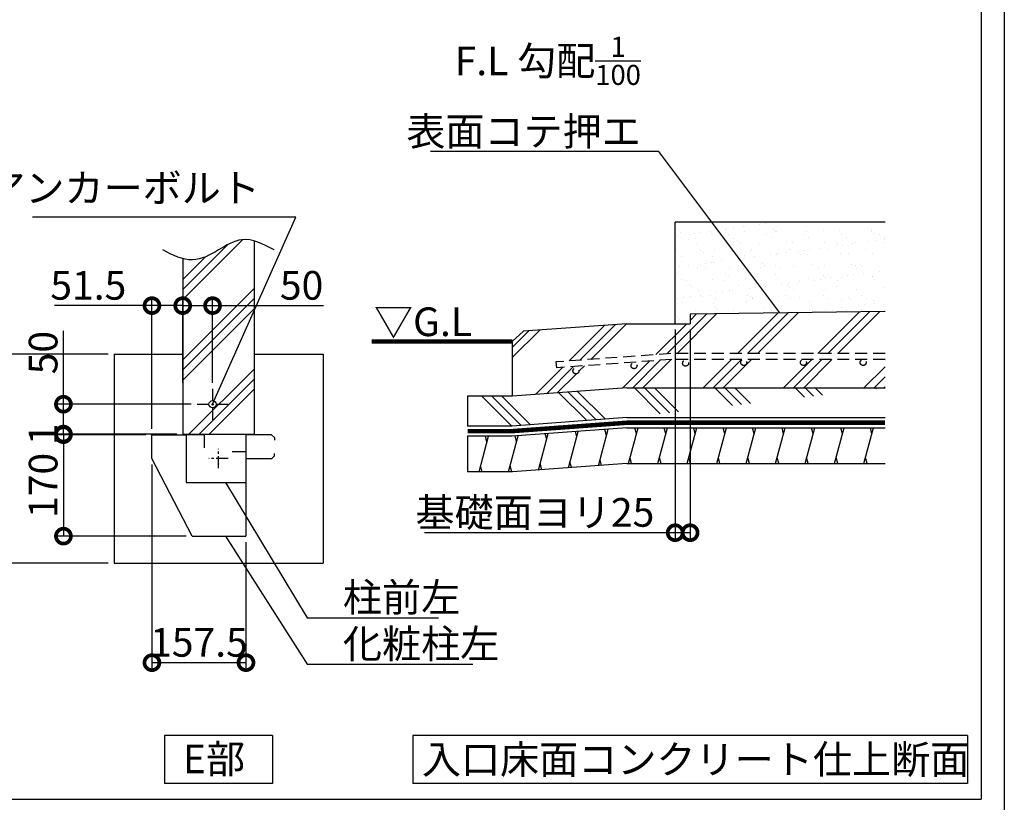
# Model space of a CAD drawing. Extents: x 225 to 20334, y 7 to 14162.
# Drawn here: x 16211 to 20334, y 1666 to 4944 of the extents above; entities that cross this region are included whole.
import ezdxf

# ---------------------------------------------------------------- set-up
doc = ezdxf.new("R2010")
doc.units = 0
doc.header["$LTSCALE"] = 20
doc.header["$PDMODE"] = 3
doc.header["$PDSIZE"] = 2
doc.linetypes.add('CENTER', pattern=[2, 1.25, -0.25, 0.25, -0.25])
doc.linetypes.add('HIDDEN', pattern=[0.375, 0.25, -0.125])
doc.layers.get('0').update_dxf_attribs({"linetype": 'CONTINUOUS'})
doc.layers.get('DEFPOINTS').update_dxf_attribs({"linetype": 'CONTINUOUS'})
for name, color, linetype in [('センター', 3, 'CENTER'), ('仕様書枠', 230, 'CONTINUOUS'), ('寸法', 4, 'CONTINUOUS'), ('点線', 2, 'HIDDEN'), ('細線', 5, 'CONTINUOUS'), ('部品1', 7, 'CONTINUOUS')]:
    doc.layers.add(name, color=color, linetype=linetype)
doc.styles.add('STYLE1', font='isocp.shx', dxfattribs={"bigfont": 'bigfont.shx'})
doc.styles.add('STYLE2', font='txt')
doc.dimstyles.new('INABA_S50G詳細S20用', dxfattribs={"dimscale": 0, "dimtxt": 120, "dimasz": 125, "dimexe": 35, "dimexo": 25, "dimgap": 25, "dimtad": 3, "dimdec": 0, "dimlfac": 0.4, "dimdsep": 46, "dimtxsty": 'STYLE1', "dimblk1": 'DOTSMALL', "dimblk2": 'DOTSMALL', "dimsah": 1, "dimcen": 0, "dimclrt": 7, "dimadec": 0, "dimazin": 0, "dimtfac": 1, "dimtdec": 0, "dimtmove": 0, "dimatfit": 3, "dimldrblk": 'NONE', "dimfxl": 1, "dimtolj": 1, "dimtzin": 0, "dimarcsym": 0})

# ---------------------------------------------------------------- blocks, each defined once
blk = doc.blocks.new('_DOTSMALL')
at = {"color": 0, "linetype": 'ByBlock', "ltscale": 50, "const_width": 0.5}
blk.add_lwpolyline([(-0.0625, 0, 1), (0.0625, 0, 1)], format="xyb", close=True, dxfattribs=at)
blk = doc.blocks.new('*D59')
at = {"layer": 'DEFPOINTS', "color": 0, "ltscale": 50}
for p in [(18956, 3670.8), (19018.5, 3670.8), (18956, 2795.3)]:
    blk.add_point(p, dxfattribs=at)
at = {"layer": '寸法', "color": 0, "lineweight": -2, "ltscale": 50}
for p, q in [((18956, 3645.8), (18956, 2760.3)), ((19018.5, 3645.8), (19018.5, 2760.3)), ((18956, 2795.3), (17906, 2795.3)), ((19018.5, 2795.3), (18956, 2795.3))]:
    blk.add_line(p, q, dxfattribs=at)
at = {"layer": '寸法', "color": 0, "lineweight": -2, "ltscale": 50, "xscale": 125, "yscale": 125, "zscale": 125, "rotation": 180}
blk.add_blockref('_DOTSMALL', (18956, 2795.3), dxfattribs=at)
at = {"layer": '寸法', "color": 0, "lineweight": -2, "ltscale": 50, "xscale": 125, "yscale": 125, "zscale": 125}
blk.add_blockref('_DOTSMALL', (19018.5, 2795.3), dxfattribs=at)
at = {"layer": '寸法', "color": 7, "ltscale": 50, "insert": (18368.5, 2880.4), "char_height": 120, "attachment_point": 5, "style": 'STYLE1'}
blk.add_mtext('\\A1;基礎面ヨリ25', dxfattribs=at)
blk = doc.blocks.new('_None')
blk = doc.blocks.new('*D74')
at = {"layer": 'DEFPOINTS', "color": 0, "ltscale": 50}
for p in [(16894, 3746.3), (16894, 3398.4), (17019, 3398.4)]:
    blk.add_point(p, dxfattribs=at)
at = {"layer": '寸法', "color": 0, "lineweight": -2, "ltscale": 50}
for p, q in [((16894, 3423.4), (16894, 3781.3)), ((17019, 3423.4), (17019, 3781.3)), ((16894, 3746.3), (17019, 3746.3)), ((17019, 3746.3), (17482.8, 3746.3))]:
    blk.add_line(p, q, dxfattribs=at)
at = {"layer": '寸法', "color": 0, "lineweight": -2, "ltscale": 50, "xscale": 125, "yscale": 125, "zscale": 125, "rotation": 180}
blk.add_blockref('_DOTSMALL', (16894, 3746.3), dxfattribs=at)
at = {"layer": '寸法', "color": 0, "lineweight": -2, "ltscale": 50, "xscale": 125, "yscale": 125, "zscale": 125}
blk.add_blockref('_DOTSMALL', (17019, 3746.3), dxfattribs=at)
at = {"layer": '寸法', "color": 7, "ltscale": 50, "insert": (17391.8, 3831.3), "char_height": 120, "attachment_point": 5, "style": 'STYLE1'}
blk.add_mtext('\\A1;50', dxfattribs=at)
blk = doc.blocks.new('*D75')
at = {"layer": 'DEFPOINTS', "color": 0, "ltscale": 50}
for p in [(16765.2, 3105.9), (17158.9, 2780.9), (17158.9, 2251.1)]:
    blk.add_point(p, dxfattribs=at)
at = {"layer": '寸法', "color": 0, "lineweight": -2, "ltscale": 50}
for p, q in [((16765.2, 3080.9), (16765.2, 2216.1)), ((17158.9, 2755.9), (17158.9, 2216.1)), ((16765.2, 2251.1), (17158.9, 2251.1))]:
    blk.add_line(p, q, dxfattribs=at)
at = {"layer": '寸法', "color": 0, "lineweight": -2, "ltscale": 50, "xscale": 125, "yscale": 125, "zscale": 125, "rotation": 180}
blk.add_blockref('_DOTSMALL', (16765.2, 2251.1), dxfattribs=at)
at = {"layer": '寸法', "color": 0, "lineweight": -2, "ltscale": 50, "xscale": 125, "yscale": 125, "zscale": 125}
blk.add_blockref('_DOTSMALL', (17158.9, 2251.1), dxfattribs=at)
at = {"layer": '寸法', "color": 7, "ltscale": 50, "insert": (16962, 2336.1), "char_height": 120, "attachment_point": 5, "style": 'STYLE1'}
blk.add_mtext('\\A1;157.5', dxfattribs=at)
blk = doc.blocks.new('*D76')
at = {"layer": 'DEFPOINTS', "color": 0, "ltscale": 50}
for p in [(16954, 3333.4), (16394.6, 3208.4), (16894, 3208.4)]:
    blk.add_point(p, dxfattribs=at)
at = {"layer": '寸法', "color": 0, "lineweight": -2, "ltscale": 50}
for p, q in [((16394.6, 3333.4), (16394.6, 3640.5)), ((16929, 3333.4), (16359.6, 3333.4)), ((16394.6, 3208.4), (16394.6, 3333.4)), ((16869, 3208.4), (16359.6, 3208.4))]:
    blk.add_line(p, q, dxfattribs=at)
at = {"layer": '寸法', "color": 0, "lineweight": -2, "ltscale": 50, "xscale": 125, "yscale": 125, "zscale": 125}
for p, rotation in [((16394.6, 3333.4), 90), ((16394.6, 3208.4), 270)]:
    blk.add_blockref('_DOTSMALL', p, dxfattribs=dict(at, rotation=rotation))
at = {"layer": '寸法', "color": 7, "ltscale": 50, "insert": (16309.6, 3549.5), "char_height": 120, "attachment_point": 5, "rotation": 90, "style": 'STYLE1'}
blk.add_mtext('\\A1;50', dxfattribs=at)
blk = doc.blocks.new('*D77')
at = {"layer": 'DEFPOINTS', "color": 0, "ltscale": 50}
for p in [(16765.2, 3205.9), (16394.6, 2780.9), (16933.9, 2780.9)]:
    blk.add_point(p, dxfattribs=at)
at = {"layer": '寸法', "color": 0, "lineweight": -2, "ltscale": 50}
for p, q in [((16740.2, 3205.9), (16359.6, 3205.9)), ((16394.6, 3205.9), (16394.6, 2780.9)), ((16908.9, 2780.9), (16359.6, 2780.9))]:
    blk.add_line(p, q, dxfattribs=at)
at = {"layer": '寸法', "color": 0, "lineweight": -2, "ltscale": 50, "xscale": 125, "yscale": 125, "zscale": 125}
for p, rotation in [((16394.6, 3205.9), 90), ((16394.6, 2780.9), 270)]:
    blk.add_blockref('_DOTSMALL', p, dxfattribs=dict(at, rotation=rotation))
at = {"layer": '寸法', "color": 7, "ltscale": 50, "insert": (16309.6, 2993.4), "char_height": 120, "attachment_point": 5, "rotation": 90, "style": 'STYLE1'}
blk.add_mtext('\\A1;170', dxfattribs=at)
blk = doc.blocks.new('*D78')
at = {"layer": 'DEFPOINTS', "color": 0, "ltscale": 50}
for p in [(16394.6, 3205.9), (16765.2, 3205.9), (16894, 3208.4)]:
    blk.add_point(p, dxfattribs=at)
at = {"layer": '寸法', "color": 0, "lineweight": -2, "ltscale": 50}
for p, q in [((16394.6, 3208.4), (16394.6, 3333.4)), ((16869, 3208.4), (16359.6, 3208.4)), ((16740.2, 3205.9), (16359.6, 3205.9)), ((16394.6, 3208.4), (16394.6, 3205.9)), ((16394.6, 3205.9), (16394.6, 3080.9))]:
    blk.add_line(p, q, dxfattribs=at)
at = {"layer": '寸法', "color": 0, "lineweight": -2, "ltscale": 50, "xscale": 125, "yscale": 125, "zscale": 125}
for p, rotation in [((16394.6, 3208.4), 270), ((16394.6, 3205.9), 90)]:
    blk.add_blockref('_DOTSMALL', p, dxfattribs=dict(at, rotation=rotation))
at = {"layer": '寸法', "color": 7, "ltscale": 50, "insert": (16309.6, 3207.2), "char_height": 120, "attachment_point": 5, "rotation": 90, "style": 'STYLE1'}
blk.add_mtext('\\A1;1', dxfattribs=at)
blk = doc.blocks.new('*D79')
at = {"layer": 'DEFPOINTS', "color": 0, "ltscale": 50}
for p in [(16606.5, 3543.4), (16059, 2668.4), (16606.5, 2668.4)]:
    blk.add_point(p, dxfattribs=at)
at = {"layer": '寸法', "color": 0, "lineweight": -2, "ltscale": 50}
for p, q in [((16581.5, 3543.4), (16024, 3543.4)), ((16059, 3543.4), (16059, 2668.4)), ((16581.5, 2668.4), (16024, 2668.4))]:
    blk.add_line(p, q, dxfattribs=at)
at = {"layer": '寸法', "color": 0, "lineweight": -2, "ltscale": 50, "xscale": 125, "yscale": 125, "zscale": 125}
for p, rotation in [((16059, 3543.4), 90), ((16059, 2668.4), 270)]:
    blk.add_blockref('_DOTSMALL', p, dxfattribs=dict(at, rotation=rotation))
at = {"layer": '寸法', "color": 7, "ltscale": 50, "insert": (15974, 3105.9), "char_height": 120, "attachment_point": 5, "rotation": 90, "style": 'STYLE1'}
blk.add_mtext('\\A1;□350穴', dxfattribs=at)
blk = doc.blocks.new('*D80')
at = {"layer": 'DEFPOINTS', "color": 0, "ltscale": 50}
for p in [(16894, 3746.3), (16894, 3423.4), (16765.2, 3205.9)]:
    blk.add_point(p, dxfattribs=at)
at = {"layer": '寸法', "color": 0, "lineweight": -2, "ltscale": 50}
for p, q in [((16765.2, 3230.9), (16765.2, 3781.3)), ((16894, 3448.4), (16894, 3781.3)), ((16765.2, 3746.3), (16357.2, 3746.3)), ((16894, 3746.3), (16765.2, 3746.3))]:
    blk.add_line(p, q, dxfattribs=at)
at = {"layer": '寸法', "color": 0, "lineweight": -2, "ltscale": 50, "xscale": 125, "yscale": 125, "zscale": 125, "rotation": 180}
blk.add_blockref('_DOTSMALL', (16765.2, 3746.3), dxfattribs=at)
at = {"layer": '寸法', "color": 0, "lineweight": -2, "ltscale": 50, "xscale": 125, "yscale": 125, "zscale": 125}
blk.add_blockref('_DOTSMALL', (16894, 3746.3), dxfattribs=at)
at = {"layer": '寸法', "color": 7, "ltscale": 50, "insert": (16498.7, 3831.3), "char_height": 120, "attachment_point": 5, "style": 'STYLE1'}
blk.add_mtext('\\A1;51.5', dxfattribs=at)

msp = doc.modelspace()

# ---------------------------------------------------------------- hatches: boundary and pattern name
at = {"layer": '細線', "ltscale": 50}
h = msp.add_hatch(dxfattribs=at)
h.set_pattern_fill('AR-SAND', color=256, scale=2, style=0)
h.set_pattern_definition([(37.5, (38069.34, -26852.58), (-3.20006, 97.88265), [0, -77.216, 0, -86.36, 0, -82.55]), (7.5, (38069.34, -26852.58), (89.90466, 143.365), [0, -41.656, 0, -69.596, 0, -26.67]), (327.5, (38006.85, -26852.58), (158.19847, 0.28744), [0, -25.4, 0, -91.44, 0, -119.38]), (317.5, (38006.85, -26852.58), (152.7113, 44.58586), [0, -12.7, 0, -59.944, 0, -68.58])])
h.paths.add_polyline_path([(19834.985, 4095.777), (18956.004, 4095.777), (18956.004, 3670.777), (19018.504, 3670.777), (19018.504, 3711.289), (19834.985, 3722.006)])
h = msp.add_hatch(dxfattribs=at)
h.set_pattern_fill('PLAST', color=256, scale=37.5, angle=45, style=0)
h.set_pattern_definition([(45, (4612.41, 1256.1), (-168.38, 168.38), []), (45, (4591.37, 1277.15), (-168.38, 168.38), []), (45, (4570.32, 1298.2), (-168.38, 168.38), [])])
edge = h.paths.add_edge_path()
edge.add_line((16893.965, 3208.443), (17143.965, 3208.443))
edge.add_line((17143.965, 3208.443), (17143.965, 3258.443))
edge.add_line((17143.965, 3258.443), (17193.965, 3258.443))
edge.add_line((17193.965, 3258.443), (17193.965, 4016.836))
edge.add_spline(control_points=[(17193.965, 4016.836), (17176.275, 4022.034), (17125.248, 4029.246), (17041.808, 3976.544), (16958.39, 3931.796), (16907.88, 3939.278), (16893.965, 3943.065)], knot_values=[86.69635969, 86.69635969, 86.69635969, 86.69635969, 142.45620042, 249.09712879, 365.1670311, 409.20412146, 409.20412146, 409.20412146, 409.20412146], degree=3, periodic=0)
edge.add_line((16893.965, 3943.065), (16893.965, 3208.443))
h = msp.add_hatch(dxfattribs=at)
h.set_pattern_fill('PLAST', color=256, scale=37.5, angle=45, style=0)
h.set_pattern_definition([(45, (38069.34, -26852.58), (-168.3798, 168.3798), []), (45, (38048.3, -26831.53), (-168.3798, 168.3798), []), (45, (38027.24, -26810.48), (-168.3798, 168.3798), [])])
h.paths.add_polyline_path([(19834.985, 3722.006), (19018.504, 3711.289), (19018.504, 3670.777), (18753.504, 3670.777), (18321.339, 3639.112), (18273.972, 3595.777), (18273.972, 3367.036), (18753.504, 3402.172), (19834.985, 3402.172), (19834.985, 3520.758), (19742.948, 3520.758, -0.41421356), (19755.448, 3508.258, -1), (19730.448, 3508.258, -0.41421356), (19742.948, 3520.758), (19492.948, 3520.758, -0.41421356), (19505.448, 3508.258, -1), (19480.448, 3508.258, -0.41421356), (19492.948, 3520.758), (19242.948, 3520.758, -0.41421356), (19255.448, 3508.258, -1), (19230.448, 3508.258, -0.41421356), (19242.948, 3520.758), (18938.335, 3520.758), (18459.515, 3485.673), (18456.093, 3510.438), (18938.125, 3545.758), (19834.985, 3545.758)])
h.paths.add_polyline_path([(19012.174, 3505.352, -1), (18987.174, 3505.352, -1)], flags=16)
h.paths.add_polyline_path([(18796.119, 3494.791, -1), (18771.119, 3494.791, -1)], flags=16)
h.paths.add_polyline_path([(18552.964, 3472.991, -1), (18527.964, 3472.991, -1)], flags=16)
h = msp.add_hatch(dxfattribs=at)
h.set_pattern_fill('PLAST', color=256, scale=37.5, angle=315)
h.set_pattern_definition([(315, (4227.74, -899.48), (168.3798, 168.3798), []), (315, (4248.8, -878.43), (168.3798, 168.3798), []), (315, (4269.84, -857.39), (168.3798, 168.3798), [])])
edge = h.paths.add_edge_path()
edge.add_line((18753.504, 3402.172), (18273.972, 3367.036))
edge.add_line((18753.504, 3402.172), (19834.985, 3402.172))
edge.add_line((18753.504, 3277.172), (19834.985, 3277.172))
edge.add_line((18753.504, 3277.172), (18273.972, 3242.036))
edge.add_line((18273.972, 3242.036), (18086.472, 3242.036))
edge.add_line((18086.472, 3367.036), (18086.472, 3242.036))
edge.add_line((18273.972, 3367.036), (18086.472, 3367.036))
h = msp.add_hatch(dxfattribs=at)
h.set_pattern_fill('LINE', color=256, scale=37.5, angle=75, style=0)
h.set_pattern_definition([(75, (38069.34, -26977.58), (-115.00554, 30.81564), [])])
h.paths.add_polyline_path([(19834.985, 3234.672), (18753.504, 3234.672), (18273.972, 3199.536), (18086.472, 3199.536), (18086.472, 3049.632), (18274.631, 3049.632), (18753.504, 3084.672), (19834.985, 3084.672)])

# ---------------------------------------------------------------- linework, layer by layer
at = {"layer": 'センター', "ltscale": 2}
for p, q in [((17018.965, 3398.443), (17018.965, 3268.443)), ((16953.965, 3333.443), (17083.965, 3333.443)), ((17043.915, 3065.733), (17043.915, 3146.152)), ((17084.125, 3105.943), (17003.705, 3105.943))]:
    msp.add_line(p, q, dxfattribs=at)
at = {"layer": '仕様書枠', "ltscale": 50}
msp.add_line((20334, 14162), (20334, 280), dxfattribs=at)
at = {"layer": '点線', "ltscale": 10}
for p, q in [((18938.125, 3545.758), (18456.093, 3510.438)), ((19834.985, 3545.758), (18938.125, 3545.758)), ((18456.093, 3510.438), (18459.515, 3485.673)), ((18941.547, 3520.993), (18459.515, 3485.673)), ((19834.985, 3520.758), (18939.844, 3520.758))]:
    msp.add_line(p, q, dxfattribs=at)
for centre in [(18783.619, 3494.791), (18999.674, 3505.352), (19242.948, 3508.258), (19492.948, 3508.258), (19742.948, 3508.258), (18540.464, 3472.991)]:
    msp.add_circle(centre, 12.5, dxfattribs=at)
at = {"layer": '細線', "ltscale": 50}
for p, q in [((18956.004, 3670.777), (18956.004, 4095.777)), ((19834.985, 4095.777), (18956.004, 4095.777)), ((18543.841, 3197.248), (18538.044, 3218.885)), ((18668.618, 3202.9), (18661.903, 3227.961)), ((18793.695, 3209.672), (18786.997, 3234.672)), ((18916.958, 3209.672), (18910.259, 3234.672)), ((19040.221, 3209.672), (19033.522, 3234.672)), ((19163.483, 3209.672), (19156.784, 3234.672)), ((19286.746, 3209.672), (19280.047, 3234.672)), ((19410.008, 3209.672), (19403.31, 3234.672)), ((19533.271, 3209.672), (19526.572, 3234.672)), ((19656.533, 3209.672), (19649.835, 3234.672)), ((19779.796, 3209.672), (19773.097, 3234.672)), ((18167.968, 3174.536), (18161.269, 3199.536)), ((18291.999, 3177.405), (18285.836, 3200.405)), ((18418.013, 3187.672), (18412.121, 3209.658)), ((18647.697, 3076.93), (18641.281, 3100.876)), ((18773.599, 3084.672), (18766.901, 3109.672)), ((18896.862, 3084.672), (18890.163, 3109.672)), ((19020.124, 3084.672), (19013.426, 3109.672)), ((19143.387, 3084.672), (19136.688, 3109.672)), ((19266.65, 3084.672), (19259.951, 3109.672)), ((19389.912, 3084.672), (19383.213, 3109.672)), ((19513.175, 3084.672), (19506.476, 3109.672)), ((19636.437, 3084.672), (19629.738, 3109.672)), ((19759.7, 3084.672), (19753.001, 3109.672)), ((18147.897, 3049.632), (18141.199, 3074.632)), ((18271.561, 3049.632), (18264.662, 3075.38)), ((18397.908, 3058.652), (18390.675, 3085.647)), ((18521.897, 3068.076), (18515.563, 3091.714))]:
    msp.add_line(p, q, dxfattribs=at)
at = {"layer": '部品1', "ltscale": 50}
for p, q in [((20237.089, 5093.927), (20237.089, 1680)), ((17193.965, 3208.443), (17193.965, 4016.836)), ((16893.965, 3943.065), (16893.965, 3208.443)), ((19834.985, 3722.006), (19018.504, 3711.289)), ((19018.504, 3711.289), (19018.504, 3670.777)), ((18753.504, 3670.777), (18321.339, 3639.112)), ((18753.504, 3670.777), (19018.504, 3670.777)), ((18321.339, 3639.112), (18273.972, 3595.777)), ((18273.972, 3595.777), (18273.972, 3367.036)), ((16606.465, 3543.443), (16893.965, 3543.443)), ((16606.465, 3543.443), (16606.465, 2668.443)), ((17193.965, 3543.443), (17481.465, 3543.443)), ((17481.465, 3543.443), (17481.465, 2668.443)), ((18753.504, 3402.172), (18273.972, 3367.036)), ((18753.504, 3402.172), (19834.985, 3402.172)), ((18273.972, 3367.036), (18086.472, 3367.036)), ((18086.472, 3367.036), (18086.472, 3242.036)), ((18753.504, 3277.172), (18273.972, 3242.036)), ((18753.504, 3277.172), (19834.985, 3277.172)), ((18273.972, 3242.036), (18086.472, 3242.036)), ((18753.504, 3234.672), (18273.972, 3199.536)), ((18753.504, 3234.672), (19834.985, 3234.672)), ((16765.165, 3105.943), (16765.165, 3205.943)), ((16765.165, 3205.943), (16908.915, 3205.943)), ((16893.965, 3208.443), (17193.965, 3208.443)), ((16983.915, 3205.943), (16908.915, 3205.943)), ((16908.915, 3205.943), (16908.915, 3005.943)), ((16983.915, 3205.943), (16983.915, 3150.943)), ((17158.915, 3205.943), (17158.915, 3104.693)), ((17266.415, 3205.943), (17278.915, 3193.443)), ((17278.915, 3193.443), (17278.915, 3183.443)), ((18273.972, 3199.536), (18086.472, 3199.536)), ((18086.472, 3199.536), (18086.472, 3049.632)), ((17158.915, 3133.443), (17101.415, 3133.443)), ((17158.915, 3133.443), (17158.915, 3005.943)), ((16933.915, 2780.943), (16765.165, 3105.943)), ((17278.915, 3117.193), (17278.915, 3127.193)), ((18753.504, 3084.672), (18274.631, 3049.632)), ((18753.504, 3084.672), (19834.985, 3084.672)), ((18274.631, 3049.632), (18086.472, 3049.632)), ((16908.915, 3005.943), (17158.915, 3005.943)), ((17158.915, 3005.943), (17158.915, 2780.943)), ((16933.915, 2780.943), (17158.915, 2780.943)), ((16606.465, 2668.443), (17481.465, 2668.443)), ((17269.972, 1945.621), (16817.958, 1945.621)), ((16817.958, 1945.621), (16817.958, 1745.621)), ((17269.972, 1945.621), (17269.972, 1745.621)), ((17857.303, 1945.621), (17857.303, 1745.621)), ((20179.706, 1945.621), (17857.303, 1945.621)), ((20179.706, 1945.621), (20179.706, 1745.621)), ((17269.972, 1745.621), (16817.958, 1745.621)), ((20179.706, 1745.621), (17857.303, 1745.621)), ((321.911, 1680), (20237.089, 1680))]:
    msp.add_line(p, q, dxfattribs=at)
at = {"layer": '部品1'}
for p, q in [((17266.415, 3205.943), (17158.915, 3205.943)), ((17266.415, 3104.693), (17158.915, 3104.693)), ((17278.915, 3117.193), (17266.415, 3104.693))]:
    msp.add_line(p, q, dxfattribs=at)
at = {"layer": '部品1', "ltscale": 50}
msp.add_lwpolyline([(17685.688, 3595.777, 18.75, 18.75, 0), (18273.972, 3595.777, 12.5, 12.5, 0)], format="xyseb", dxfattribs=at)
at = {"layer": '部品1', "ltscale": 50, "const_width": 18.75}
msp.add_lwpolyline([(19834.985, 3255.922), (18753.504, 3255.922), (18273.972, 3220.786), (18086.472, 3220.786), (18086.472, 3220.786)], dxfattribs=at)
at = {"layer": '部品1', "ltscale": 50}
msp.add_circle((17018.965, 3333.443), 15, dxfattribs=at)
msp.add_open_spline([(17277.298, 3979.427), (17231.43, 4003.521), (17151.226, 4045.653), (17041.808, 3976.544), (16930.956, 3917.08), (16852.398, 3957.785), (16810.632, 3979.427)], degree=3, knots=[0, 0, 0, 0, 142.45620042, 249.09712879, 365.1670311, 496.92860028, 496.92860028, 496.92860028, 496.92860028], dxfattribs=at)

# ---------------------------------------------------------------- texts
at = {"layer": '寸法', "color": 7, "ltscale": 50, "style": 'STYLE1'}
msp.add_text('▽G.L', height=120, dxfattribs=at).set_placement((17694.651, 3618.779))
at = {"layer": '寸法', "color": 7, "ltscale": 50, "insert": (18812.419, 4416.222), "char_height": 120, "attachment_point": 9, "style": 'STYLE1'}
msp.add_mtext('\\A1;F.L 勾配{\\H0.7x;\\S1/100;}\\P表面コテ押エ', dxfattribs=at)
at = {"layer": '寸法', "color": 7, "ltscale": 50, "char_height": 120, "line_spacing_factor": 0.68, "style": 'STYLE1'}
for s, insert, attachment_point in [('アンカーボルト', (17217.357, 4141.639), 9), ('\\A1;柱前左', (17564.873, 2464.472), 7), ('\\A1;化粧柱左', (17564.873, 2270.084), 7)]:
    msp.add_mtext(s, dxfattribs=dict(at, insert=insert, attachment_point=attachment_point))
at = {"layer": '部品1', "ltscale": 50, "style": 'STYLE2'}
for s, p in [('E部', (16894.961, 1788.111)), ('入口床面コンクリート仕上断面', (17895.377, 1785.928))]:
    msp.add_text(s, height=120, dxfattribs=at).set_placement(p)

# ---------------------------------------------------------------- dimensions: what is measured, and where the dimension line sits
at = {"layer": '寸法', "ltscale": 50}
for base, p1, p2, override, picture, middle in [((16893.965, 3746.278), (16765.165, 3205.943), (16893.965, 3423.443), {"dimscale": 1, "dimdec": 1}, '*D80', (16498.68, 3746.278)), ((16893.965, 3746.278), (17018.965, 3398.443), (16893.965, 3398.443), {"dimscale": 1}, '*D74', (17391.777, 3746.278)), ((17158.915, 2251.113), (16765.165, 3105.943), (17158.915, 2780.943), {"dimscale": 1, "dimdec": 2}, '*D75', (16962.04, 2251.113))]:
    dim = msp.add_linear_dim(base=base, p1=p1, p2=p2, dimstyle='INABA_S50G詳細S20用', override=override, dxfattribs=at)
    dim.commit()
    dim.dimension.update_dxf_attribs({"geometry": picture, "text_midpoint": middle, "dimtype": 160})
dim = msp.add_linear_dim(base=(18956.004, 2795.343), p1=(19018.504, 3670.777), p2=(18956.004, 3670.777), text='基礎面ヨリ<>', dimstyle='INABA_S50G詳細S20用', override={"dimscale": 1, "dimtxt": 120}, dxfattribs=at)
dim.commit()
dim.dimension.update_dxf_attribs({"geometry": '*D59', "text_midpoint": (18368.519, 2795.343), "dimtype": 160})
for base, p1, p2, override, picture, middle in [((16394.577, 3208.443), (16953.965, 3333.443), (16893.965, 3208.443), {"dimscale": 1, "dimtxt": 120}, '*D76', (16394.577, 3549.49)), ((16394.577, 3205.943), (16893.965, 3208.443), (16765.165, 3205.943), {"dimscale": 1, "dimtxt": 120}, '*D78', (16394.577, 3207.193)), ((16394.577, 2780.943), (16765.165, 3205.943), (16933.915, 2780.943), {"dimscale": 1}, '*D77', (16394.577, 2993.443))]:
    dim = msp.add_linear_dim(base=base, p1=p1, p2=p2, angle=90, dimstyle='INABA_S50G詳細S20用', override=override, dxfattribs=at)
    dim.commit()
    dim.dimension.update_dxf_attribs({"geometry": picture, "text_midpoint": middle, "dimtype": 160})
dim = msp.add_linear_dim(base=(16058.951, 2668.443), p1=(16606.465, 3543.443), p2=(16606.465, 2668.443), angle=90, text='□<>穴', dimstyle='INABA_S50G詳細S20用', override={"dimscale": 1, "dimtxt": 120}, dxfattribs=at)
dim.commit()
dim.dimension.update_dxf_attribs({"geometry": '*D79', "text_midpoint": (15973.951, 3105.943)})

# ---------------------------------------------------------------- leaders
msp.add_leader([(19394.26, 3716.221), (18887.419, 4391.222), (17930.962, 4391.222)], dimstyle='INABA_S50G詳細S20用', override={"dimscale": 1, "dimtad": 0}, dxfattribs=at)
at = {"layer": '寸法', "ltscale": 50, "has_arrowhead": 0, "annotation_type": 0, "has_hookline": 1}
for points, hookline_direction, text_width in [([(17018.965, 3333.443), (17367.357, 4116.639), (17242.357, 4116.639)], 1, 952), ([(17073.343, 3005.943), (17414.873, 2439.472), (17539.873, 2439.472)], 0, 400), ([(17073.343, 2780.943), (17414.873, 2245.084), (17539.873, 2245.084)], 0, 544)]:
    msp.add_leader(points, dimstyle='INABA_S50G詳細S20用', override={"dimscale": 1}, dxfattribs=dict(at, hookline_direction=hookline_direction, text_width=text_width))

doc.saveas('drawing.dxf')
